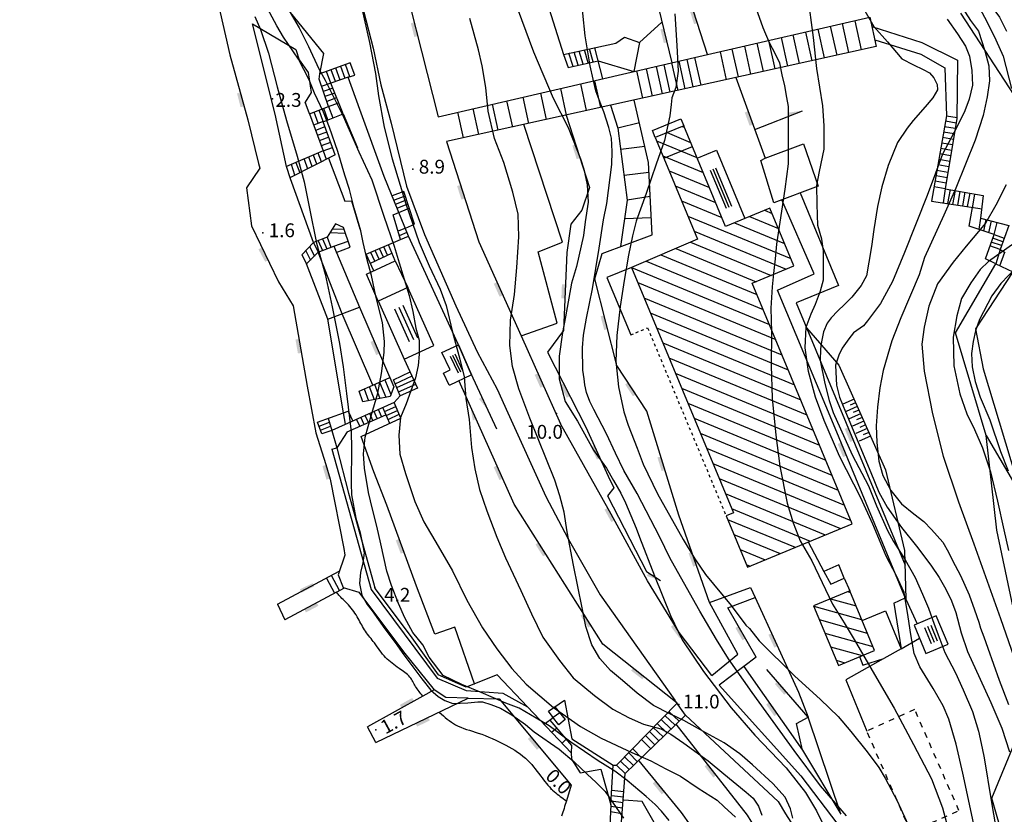
# Model space of a CAD drawing. Extents: x 6446272 to 6448031, y 4772068 to 4774623.
# Drawn here: x 6447390 to 6447529, y 4772613 to 4772725 of the extents above; entities that cross this region are included whole.
import ezdxf

# ---------------------------------------------------------------- set-up
doc = ezdxf.new("R2010")
doc.units = 0
doc.header["$LTSCALE"] = 0.2
doc.header["$MEASUREMENT"] = 0
doc.header["$PDSIZE"] = 1
doc.linetypes.add('HIDDEN2X', pattern=[4, 2, -2])
doc.layers.get('0').update_dxf_attribs({"linetype": 'CONTINUOUS'})
for name, color, linetype in [('KONFIG', 2, 'CONTINUOUS'), ('SLOJNICE', 34, 'CONTINUOUS'), ('SLOJNICE_10', 27, 'CONTINUOUS'), ('SRAF', 64, 'CONTINUOUS'), ('TEREN', 7, 'CONTINUOUS'), ('TOCKE', 7, 'CONTINUOUS'), ('VISINE', 4, 'CONTINUOUS'), ('ZGRADE', 1, 'CONTINUOUS')]:
    doc.layers.add(name, color=color, linetype=linetype)
doc.styles.add('CROSIMP', font='crosimp.shx')

# ---------------------------------------------------------------- blocks, each defined once
blk = doc.blocks.new('YZGR')
at = {"color": 0, "linetype": 'BYBLOCK'}
for p, q in [((0.356907, 0.219807), (0.356907, 0.780193)), ((0.5, 0.219807), (0.5, 0.780193)), ((0.638382, 0.219807), (0.638382, 0.780193))]:
    blk.add_line(p, q, dxfattribs=at)
blk = doc.blocks.new('ZIDC')
at = {"color": 0, "linetype": 'BYBLOCK'}
blk.add_trace([(0, -1), (0.5, -1), (0, 1), (0.5, 1)], dxfattribs=at)
blk = doc.blocks.new('EZC')
at = {"color": 0, "linetype": 'BYBLOCK'}
blk.add_solid([(0, 0), (-0.5, 2), (0, 2)], dxfattribs=at)
blk = doc.blocks.new('SZC')
at = {"color": 0, "linetype": 'BYBLOCK'}
blk.add_solid([(0, 0), (0, 2), (0.5, 2)], dxfattribs=at)
blk = doc.blocks.new('YPAD')
at = {"color": 0, "linetype": 'BYBLOCK'}
for p, q in [((0, 0.833333), (1, 0.833333)), ((0, 0.666666), (0.5, 0.666666)), ((0, 0.499999), (1, 0.499999)), ((0, 0.333333), (0.5, 0.333333)), ((0, 0.166667), (1, 0.166667)), ((0, 0), (0.5, 0)), ((0, -0.166667), (1, -0.166667)), ((0, -0.34), (0.5, -0.34)), ((0, -0.506667), (1, -0.506667)), ((0, -0.68), (0.5, -0.68)), ((0, -0.846667), (1, -0.846667))]:
    blk.add_line(p, q, dxfattribs=at)
blk = doc.blocks.new('$DT')
at = {"color": 0}
blk.add_point((0, 0), dxfattribs=at)
at = {"layer": 'VISINE', "linetype": 'CONTINUOUS', "style": 'CROSIMP'}
for tag, p in [('KOTA', (1, -1.5)), ('KOTA1', (1, -3)), ('KOTA2', (1, -4.5))]:
    blk.add_attdef(tag, p, '', height=1.5, dxfattribs=at)

msp = doc.modelspace()

# ---------------------------------------------------------------- hatches: boundary and pattern name
at = {"layer": 'SRAF'}
h = msp.add_hatch(dxfattribs=at)
h.set_pattern_fill('ANSI31', color=256, scale=13, style=0)
h.set_pattern_definition([(337.562982846, (0, 0), (0.62020988146, 1.50198691836), [])])
h.paths.add_polyline_path([(6447476.15, 4772689.86), (6447490.53, 4772655.26), (6447489.51, 4772654.84), (6447492.51, 4772647.61), (6447507.27, 4772653.74), (6447493.2, 4772687.62), (6447499.07, 4772690.06), (6447495.68, 4772698.22), (6447489.43, 4772695.62), (6447483.54, 4772709.81), (6447479.52, 4772708.15), (6447480.73, 4772705.23), (6447485.47, 4772693.83)])
h = msp.add_hatch(dxfattribs=at)
h.set_pattern_fill('ANSI31', color=256, scale=13, style=0)
h.set_pattern_definition([(344.3209333, (0, 0), (0.43915414346, 1.56453463953), [])])
h.paths.add_polyline_path([(6447505.33, 4772633.76), (6447510.43, 4772635.88), (6447506.93, 4772644.29), (6447501.84, 4772642.17)])

# ---------------------------------------------------------------- linework, layer by layer
at = {"layer": 'SLOJNICE'}
for points in [[(6447506.48, 4772612.58), (6447502.8, 4772616.81), (6447499.12, 4772621.78), (6447493.16, 4772629.97), (6447489.86, 4772634.7), (6447488.17, 4772637.4), (6447485.78, 4772641.39), (6447483.51, 4772645.5), (6447481.59, 4772648.91), (6447480.18, 4772651.85), (6447476.96, 4772657.99), (6447475.08, 4772661.24), (6447473.9, 4772663.7), (6447472.65, 4772666.41), (6447470.84, 4772669.85), (6447470.3, 4772670.95), (6447469.83, 4772672.24), (6447469.59, 4772673.3), (6447469.51, 4772674.16), (6447469.31, 4772675.37), (6447469.24, 4772678.5), (6447469.39, 4772680.3), (6447469.82, 4772682.69), (6447470.68, 4772686.84), (6447471.63, 4772692.56), (6447472.21, 4772696.55), (6447472.68, 4772698.86), (6447473.39, 4772704.34), (6447473.43, 4772706.18), (6447473.35, 4772708.06), (6447472.96, 4772709.58), (6447472.25, 4772711.78), (6447471.74, 4772713.07), (6447471.15, 4772714.75), (6447470.76, 4772716.4), (6447470.33, 4772718.24), (6447469.63, 4772722.5), (6447469, 4772728.92)], [(6447524.15, 4772728.44), (6447526.22, 4772724.58), (6447527.54, 4772721.94), (6447528.57, 4772719.6), (6447529.74, 4772715.05)], [(6447459.6, 4772727.75), (6447462.36, 4772720.25), (6447465.12, 4772713.72), (6447467.23, 4772709.58), (6447468.97, 4772705.15), (6447469.45, 4772703.71), (6447469.93, 4772701.49), (6447470.05, 4772699.03), (6447469.63, 4772696.27), (6447469.39, 4772694.35), (6447468.43, 4772689.97), (6447467.71, 4772687.63), (6447466.87, 4772682.91), (6447466.45, 4772680.69), (6447465.97, 4772677.33), (6447465.97, 4772674.15), (6447466.81, 4772670.97), (6447468.55, 4772668.21), (6447470.83, 4772664.08), (6447472.63, 4772661.56), (6447473.65, 4772659.82), (6447474.67, 4772658.02), (6447475.33, 4772656.7), (6447476.83, 4772653.1), (6447477.31, 4772651.84), (6447479.43, 4772646.39), (6447481.65, 4772640.81), (6447483.33, 4772637.39), (6447486.33, 4772632.89), (6447490.24, 4772627.8), (6447493.54, 4772623.96), (6447497.98, 4772619.34), (6447500.69, 4772615.86), (6447502.26, 4772613.28), (6447504.06, 4772609.68)], [(6447493.44, 4772727.1), (6447494.67, 4772723.65), (6447495.59, 4772721.57), (6447496.43, 4772719.94), (6447497.02, 4772718.7), (6447497.35, 4772717.01), (6447497.74, 4772715.45), (6447498, 4772713.82), (6447498.26, 4772712.52), (6447498.26, 4772704.45), (6447497.8, 4772700.87), (6447496.63, 4772693.15), (6447496.44, 4772691.07), (6447496.18, 4772688.98), (6447495.98, 4772687.1), (6447495.79, 4772684.1), (6447495.92, 4772680.72), (6447495.85, 4772676.03), (6447495.98, 4772671.41), (6447496.5, 4772666.2), (6447497.09, 4772661.85), (6447498.13, 4772656.64), (6447498.98, 4772653.84), (6447499.96, 4772651.3), (6447501.59, 4772648.5), (6447504.52, 4772642.39), (6447506.15, 4772639.78), (6447507.58, 4772637.44), (6447510.45, 4772632.49), (6447513.18, 4772627.74), (6447515.93, 4772622.61), (6447518.47, 4772617.79), (6447520.03, 4772613.69), (6447520.75, 4772610.89)], [(6447521.93, 4772727.83), (6447523.96, 4772724.65), (6447525.08, 4772723.14), (6447525.97, 4772720.39), (6447526.53, 4772718.26), (6447526.65, 4772716.14), (6447526.31, 4772713.9), (6447525.75, 4772711.26), (6447524.63, 4772707.79), (6447521.88, 4772701.01), (6447520.2, 4772697.2), (6447517.5, 4772691.27), (6447516.72, 4772688.81), (6447514.14, 4772682.76), (6447512.85, 4772679.51), (6447511.67, 4772675.31), (6447511.17, 4772672.9), (6447510.83, 4772670.16), (6447510.66, 4772667.52), (6447510.77, 4772665.17), (6447511.06, 4772662.55), (6447511.62, 4772660.53), (6447512.74, 4772658.4), (6447514.25, 4772656.55), (6447515.99, 4772655.15), (6447517.39, 4772654.03), (6447518.46, 4772652.91), (6447520.08, 4772651.12), (6447520.87, 4772649.72), (6447521.43, 4772648.54), (6447522.55, 4772646.42), (6447523.78, 4772643.73), (6447524.51, 4772641.6), (6447525.13, 4772639.86), (6447525.35, 4772639.02), (6447525.86, 4772637.79), (6447526.42, 4772636.22), (6447527.99, 4772631.7), (6447529.34, 4772628.28)], [(6447481.49, 4772611.89), (6447480.38, 4772613.24), (6447479.51, 4772614.15), (6447478.23, 4772615.29), (6447475.54, 4772617.54), (6447473.84, 4772618.85), (6447471.48, 4772620.31), (6447467.63, 4772622.94), (6447464.54, 4772625.27), (6447462.74, 4772626.31), (6447460.31, 4772627.76), (6447458.43, 4772628.47), (6447454.99, 4772629.96), (6447452.25, 4772631.07), (6447449.62, 4772632.35), (6447447.64, 4772634.91), (6447446.74, 4772636.68), (6447445.35, 4772638.41), (6447444.21, 4772640.49), (6447443.31, 4772642.47), (6447442.33, 4772645.03), (6447441.67, 4772647.07), (6447440.81, 4772650.92), (6447440.25, 4772653.41), (6447439.63, 4772655.77), (6447439.07, 4772658.13), (6447438.52, 4772661.56), (6447438.38, 4772663.56), (6447438.62, 4772665.92), (6447439.45, 4772668.94), (6447440.42, 4772672.12), (6447440.94, 4772674.9), (6447441.32, 4772677.88), (6447441.36, 4772679.4), (6447441.05, 4772682.1), (6447440.14, 4772685.81), (6447439.52, 4772688.72), (6447438.89, 4772690.91), (6447438.34, 4772693.37), (6447437.99, 4772695), (6447437.06, 4772698.18), (6447436.4, 4772700.85), (6447435.74, 4772702.83), (6447434.76, 4772706.18), (6447433.58, 4772709.55), (6447432.75, 4772711.73), (6447431.47, 4772714.4), (6447430.7, 4772716.3), (6447429.21, 4772719.18), (6447427.1, 4772722.3), (6447426.16, 4772723.89), (6447424.84, 4772726.32)], [(6447427.7, 4772726.32), (6447429.31, 4772723.62), (6447430.62, 4772720.98), (6447432.09, 4772717.84), (6447432.96, 4772716.23), (6447435.53, 4772711.18), (6447437.72, 4772706.14), (6447439.55, 4772702.19), (6447441.23, 4772697.07), (6447442.7, 4772692.84), (6447443.43, 4772690.5), (6447444.83, 4772685.89), (6447445.34, 4772683.63), (6447445.78, 4772681.29), (6447446.22, 4772679.61), (6447446.22, 4772677.63), (6447446.07, 4772676.02), (6447445.7, 4772674.27), (6447444.39, 4772670.61), (6447443.58, 4772668.71), (6447443.36, 4772666.22), (6447443.51, 4772663.52), (6447444.31, 4772660.81), (6447445.63, 4772656.87), (6447446.88, 4772654.02), (6447448.93, 4772650.59), (6447450.91, 4772647.08), (6447452.95, 4772642.98), (6447455.15, 4772639.04), (6447457.2, 4772636.11), (6447459.32, 4772633.33), (6447461.3, 4772631.14), (6447465.18, 4772627.85), (6447468.98, 4772625.14), (6447471.91, 4772623.53), (6447476.23, 4772621.49), (6447478.89, 4772620.34), (6447481.01, 4772619.17), (6447483.06, 4772618.15), (6447485.55, 4772616.46), (6447488.26, 4772614.78), (6447489.21, 4772613.83), (6447490.82, 4772612.37)], [(6447438.16, 4772726.34), (6447439.24, 4772721.54), (6447440.08, 4772717.16), (6447440.5, 4772714.04), (6447441.28, 4772709.61), (6447442.42, 4772705.17), (6447444.35, 4772698.83), (6447446.21, 4772693.37), (6447447.65, 4772690.07), (6447449.21, 4772686.78), (6447450.05, 4772684.5), (6447450.95, 4772680.72), (6447451.97, 4772676.94), (6447452.57, 4772674.42), (6447452.81, 4772671.36), (6447453.3, 4772668.43), (6447453.6, 4772664.47), (6447454.08, 4772661.48), (6447454.74, 4772658.54), (6447455.76, 4772655.54), (6447457.2, 4772651.82), (6447458.4, 4772648.94), (6447460.56, 4772644.32), (6447462.06, 4772641.02), (6447463.68, 4772637.73), (6447466.03, 4772634.44), (6447467.96, 4772632.04), (6447470.96, 4772629.52), (6447473.54, 4772627.6), (6447475.82, 4772626.4), (6447477.86, 4772625.5), (6447480.32, 4772624.84), (6447481.7, 4772624.06), (6447483.56, 4772622.8), (6447486.98, 4772620.34), (6447489.2, 4772618.48), (6447492.32, 4772615.9), (6447493.34, 4772615.06), (6447494.06, 4772613.92), (6447494.54, 4772612.66)], [(6447482.28, 4772725.61), (6447482.58, 4772721.14), (6447482.75, 4772717.52), (6447482.4, 4772715.21), (6447481.85, 4772713.77), (6447481.76, 4772712.83), (6447481.55, 4772711.21), (6447480.82, 4772707.76), (6447479.63, 4772704.4), (6447478.22, 4772700.26), (6447476.81, 4772696.38), (6447476.3, 4772694.3), (6447475.75, 4772691.57), (6447475.15, 4772687.99), (6447474.55, 4772684.33), (6447474.08, 4772680.24), (6447473.95, 4772676.66), (6447474.34, 4772673.04), (6447475.1, 4772669.5), (6447475.7, 4772667.63), (6447476.98, 4772664.39), (6447477.79, 4772662.13), (6447479.84, 4772657.95), (6447483.47, 4772651.52), (6447485.09, 4772648.79), (6447486.62, 4772646.58), (6447490.21, 4772642.23), (6447492.3, 4772639.46), (6447492.81, 4772638.99), (6447494.19, 4772637.25), (6447499.13, 4772632.3), (6447502.8, 4772628.98), (6447505.32, 4772626.55), (6447507.11, 4772624.46), (6447509.41, 4772621.6), (6447511.03, 4772619.39), (6447511.93, 4772617.9), (6447513.64, 4772614.7), (6447516.17, 4772609.12)], [(6447508.7, 4772726.68), (6447510.34, 4772723.8), (6447512.28, 4772721.63), (6447514.28, 4772719.23), (6447515.92, 4772718.41), (6447517.27, 4772717.76), (6447518.16, 4772717.29), (6447518.8, 4772716.59), (6447519.27, 4772715.65), (6447519.33, 4772714.89), (6447518.63, 4772713.77), (6447517.57, 4772712.48), (6447515.87, 4772710.54), (6447515.04, 4772709.49), (6447513.69, 4772707.45), (6447512.34, 4772704.22), (6447511.46, 4772701.23), (6447510.87, 4772698.42), (6447510.35, 4772695.19), (6447509.99, 4772692.78), (6447509.64, 4772690.61), (6447509.29, 4772688.67), (6447508.53, 4772687.32), (6447507.23, 4772685.68), (6447506.18, 4772684.63), (6447505.24, 4772683.74), (6447504.3, 4772682.75), (6447503.77, 4772681.98), (6447503.23, 4772680.77), (6447502.94, 4772679.36), (6447502.82, 4772678.36), (6447502.76, 4772676.72), (6447503.41, 4772673.49), (6447504.06, 4772671.09), (6447504.59, 4772669.39), (6447507.29, 4772663.46), (6447509.58, 4772659.06), (6447510.69, 4772656.24), (6447512.28, 4772652.79), (6447513.1, 4772651.21), (6447514.75, 4772648.63), (6447516.16, 4772646.16), (6447517.21, 4772643.82), (6447518.04, 4772641.82), (6447518.86, 4772639.59), (6447519.62, 4772637.48), (6447520.33, 4772635.6), (6447521.85, 4772632.73), (6447522.91, 4772630.32), (6447524.26, 4772627.27), (6447525.08, 4772624.51), (6447525.61, 4772622.1), (6447525.91, 4772620.75), (6447526.86, 4772614.71), (6447528.15, 4772607.32)], [(6447423.05, 4772725.22), (6447423.84, 4772723.37), (6447424.98, 4772720.03), (6447426.21, 4772715.28), (6447427.55, 4772710.56), (6447429.04, 4772705.55), (6447430.02, 4772701.9), (6447430.79, 4772698.15), (6447431.77, 4772693.26), (6447433, 4772688.89), (6447433.98, 4772684.31), (6447435.01, 4772679.12), (6447435.53, 4772675.83), (6447435.99, 4772672.08), (6447436.66, 4772666.68), (6447436.71, 4772664.37), (6447436.66, 4772659.38), (6447436.71, 4772657.79), (6447437.28, 4772654.52), (6447437.9, 4772652.46), (6447438.31, 4772650.61), (6447438.47, 4772649.63), (6447438.31, 4772648.24), (6447437.95, 4772646.86), (6447437.8, 4772645.31), (6447438.16, 4772643.67), (6447438.88, 4772642.33), (6447439.6, 4772641.46), (6447441.4, 4772638.94), (6447442.84, 4772636.98), (6447444.07, 4772635.24), (6447446.6, 4772631.89), (6447447.88, 4772630.3), (6447448.91, 4772629.37), (6447449.84, 4772628.81), (6447450.97, 4772628.4), (6447453.08, 4772628.5), (6447454.52, 4772628.65), (6447455.14, 4772628.65), (6447456.34, 4772628.26), (6447457.68, 4772627.74), (6447459.32, 4772626.82), (6447461.23, 4772625.43), (6447462.46, 4772624.4), (6447465.96, 4772621.98), (6447468.07, 4772620.18), (6447469.93, 4772618.43), (6447471.21, 4772617.25), (6447472.45, 4772616.02), (6447475.04, 4772612.23)], [(6447520.68, 4772724.85), (6447522.13, 4772722.79), (6447523.26, 4772721.02), (6447523.82, 4772719.62), (6447524.15, 4772717.61), (6447524.24, 4772715.55), (6447523.77, 4772713.54), (6447523.16, 4772711.9), (6447522.09, 4772709.71), (6447520.02, 4772705.79), (6447519.04, 4772703.13), (6447517.87, 4772700), (6447514.65, 4772691.96), (6447512.96, 4772687.85), (6447511.28, 4772684.76), (6447509.45, 4772682.33), (6447508.89, 4772681.63), (6447507.47, 4772680.65), (6447506.82, 4772679.77), (6447505.88, 4772678.46), (6447505.42, 4772677.48), (6447504.95, 4772676.07), (6447505.04, 4772674.16), (6447505.09, 4772673.27), (6447505.51, 4772671.59), (6447506.35, 4772669.49), (6447509.91, 4772660.93), (6447511.03, 4772658.18), (6447512.2, 4772656.07), (6447514.23, 4772653.18), (6447516.33, 4772650.56), (6447518.39, 4772647.9), (6447519.56, 4772646.17), (6447520.49, 4772644.53), (6447521.29, 4772642.85), (6447521.9, 4772641.21), (6447522.65, 4772638.36), (6447523.53, 4772635.75), (6447525.31, 4772631.82), (6447526.81, 4772628.55), (6447528.36, 4772624.91), (6447529.44, 4772621.59)], [(6447529.01, 4772701.5), (6447527.54, 4772698.64), (6447526.07, 4772696.07), (6447523.36, 4772692.85), (6447521.52, 4772690.59), (6447519.32, 4772687.52), (6447518.07, 4772684.37), (6447517.41, 4772681.43), (6447517.12, 4772679.02), (6447517.41, 4772675.21), (6447518.59, 4772669.2), (6447520.13, 4772663.26), (6447522.25, 4772656.81), (6447524.45, 4772650.88), (6447528.2, 4772640.4), (6447531.94, 4772629.56)], [(6447530.38, 4772689.82), (6447528.26, 4772687.59), (6447526.95, 4772685.84), (6447525.25, 4772682.52), (6447524.65, 4772680.93), (6447524.33, 4772679.41), (6447524.11, 4772677.72), (6447524.22, 4772675.86), (6447524.6, 4772673.79), (6447525.31, 4772671.56), (6447526.67, 4772668.39), (6447528.2, 4772663.93), (6447529.29, 4772661.2)]]:
    msp.add_lwpolyline(points, dxfattribs=at)
at = {"layer": 'SLOJNICE_10'}
for points in [[(6447491.4, 4772803.99), (6447492.7, 4772800.86), (6447493.21, 4772798.88), (6447493.87, 4772796.75), (6447495.57, 4772792.19), (6447497.4, 4772786.76), (6447498.21, 4772784.34), (6447500.2, 4772778.24), (6447502.33, 4772772.22), (6447504.38, 4772767.45), (6447505.56, 4772765.02), (6447508.22, 4772760.62), (6447511.45, 4772755.41), (6447516.01, 4772748.28), (6447519.97, 4772741.82), (6447522.25, 4772737.71), (6447523.94, 4772733.52), (6447524.9, 4772730.81), (6447525.93, 4772728.38), (6447526.67, 4772726.95), (6447528.07, 4772725.11), (6447529.03, 4772723.13)], [(6447524.51, 4772610.92), (6447522.86, 4772618.6), (6447521.92, 4772622.68), (6447520.9, 4772626.2), (6447520.11, 4772628.09), (6447518.7, 4772630.52), (6447516.82, 4772633.57), (6447516.03, 4772635.45), (6447515.56, 4772638.12), (6447515.17, 4772640.63), (6447514.6, 4772644.05), (6447513.5, 4772646.48), (6447512.09, 4772649.15), (6447510.21, 4772653.69), (6447508.48, 4772657.38), (6447505.5, 4772663.26), (6447503.31, 4772668.27), (6447502.13, 4772671.56), (6447501.11, 4772675.17), (6447500.64, 4772678.54), (6447500.8, 4772681.44), (6447501.5, 4772683.32), (6447502.13, 4772684.66), (6447502.83, 4772686.53), (6447503.23, 4772688.1), (6447503.23, 4772689.9), (6447503.23, 4772692.17), (6447502.99, 4772693.82), (6447502.44, 4772695.78), (6447502.36, 4772698.76), (6447502.29, 4772701.42), (6447502.68, 4772703.38), (6447503.31, 4772706.52), (6447503.31, 4772709.81), (6447503.15, 4772712.63), (6447502.29, 4772717.88), (6447501.81, 4772722.27), (6447501.03, 4772728.31)], [(6447498.9, 4772612.23), (6447498.59, 4772613.54), (6447497.84, 4772615.21), (6447496.1, 4772617.13), (6447493.25, 4772619.74), (6447491.45, 4772621.29), (6447489.21, 4772622.84), (6447486.67, 4772624.26), (6447483.57, 4772626), (6447481.58, 4772626.93), (6447479.29, 4772628.11), (6447476.99, 4772629.84), (6447474.88, 4772631.64), (6447473.2, 4772633.07), (6447471.72, 4772634.74), (6447470.58, 4772636.66), (6447469.71, 4772639.26), (6447469.21, 4772641.86), (6447467.97, 4772647.88), (6447467.1, 4772652.59), (6447466.67, 4772655.38), (6447466.05, 4772657.68), (6447465.37, 4772659.85), (6447461.83, 4772668.59), (6447460.27, 4772672.73), (6447459.4, 4772675.89), (6447459.03, 4772678.87), (6447459.09, 4772682.4), (6447459.65, 4772686.06), (6447460.02, 4772689.84), (6447460.27, 4772694.18), (6447460.21, 4772697.35), (6447459.46, 4772700.45), (6447458.15, 4772704.66), (6447456.85, 4772708.01), (6447455.98, 4772711.85), (6447455.61, 4772715.2), (6447455.11, 4772718.24), (6447454.62, 4772720.53), (6447453.38, 4772724.93)], [(6447530.19, 4772693.32), (6447526.52, 4772690.68), (6447525.34, 4772689.57), (6447524.02, 4772687.66), (6447522.7, 4772685.46), (6447522.04, 4772683.04), (6447521.52, 4772680.03), (6447521.6, 4772675.99), (6447522.48, 4772672.02), (6447523.43, 4772669.23), (6447524.54, 4772666.99), (6447525.67, 4772664.41), (6447526.76, 4772661.06), (6447527.76, 4772656.92), (6447528.68, 4772652.87), (6447529.33, 4772649.96)]]:
    msp.add_lwpolyline(points, dxfattribs=at)
at = {"layer": 'SRAF'}
for p, q in [((6447468.65, 4772718.34), (6447468.07, 4772720.19)), ((6447469.36, 4772718.5), (6447468.8, 4772720.34)), ((6447470.06, 4772718.66), (6447469.54, 4772720.5)), ((6447470.77, 4772718.82), (6447470.27, 4772720.66)), ((6447467.94, 4772718.18), (6447467.33, 4772720.03))]:
    msp.add_line(p, q, dxfattribs=at)
at = {"layer": 'TEREN'}
for p, q in [((6447434.44, 4772716.04), (6447433.83, 4772717.69)), ((6447435.11, 4772716.26), (6447434.5, 4772717.94)), ((6447435.79, 4772716.48), (6447435.17, 4772718.18)), ((6447436.46, 4772716.7), (6447435.83, 4772718.43)), ((6447434.04, 4772715.12), (6447432.69, 4772714.63)), ((6447434.32, 4772714.43), (6447432.95, 4772713.93)), ((6447434.6, 4772713.74), (6447433.2, 4772713.23)), ((6447432.01, 4772710.16), (6447431.43, 4772711.74)), ((6447432.69, 4772710.41), (6447432.11, 4772712)), ((6447433.37, 4772710.66), (6447432.78, 4772712.27)), ((6447521.93, 4772710.2), (6447520.43, 4772710.45)), ((6447432.94, 4772709.66), (6447431.6, 4772709.17)), ((6447521.8, 4772709.43), (6447520.29, 4772709.68)), ((6447433.21, 4772708.93), (6447431.87, 4772708.44)), ((6447433.48, 4772708.2), (6447432.14, 4772707.71)), ((6447432.68, 4772708.32), (6447432.68, 4772708.32)), ((6447521.55, 4772707.89), (6447520.03, 4772708.14)), ((6447521.67, 4772708.66), (6447520.16, 4772708.91)), ((6447433.75, 4772707.47), (6447432.41, 4772706.98)), ((6447521.29, 4772706.34), (6447519.76, 4772706.61)), ((6447521.42, 4772707.11), (6447519.9, 4772707.38)), ((6447431.15, 4772704.09), (6447430.67, 4772705.4)), ((6447431.8, 4772704.42), (6447431.34, 4772705.69)), ((6447432.45, 4772704.75), (6447432.01, 4772705.97)), ((6447521.03, 4772704.8), (6447519.5, 4772705.07)), ((6447521.16, 4772705.57), (6447519.63, 4772705.84)), ((6447428.71, 4772702.84), (6447428.21, 4772704.36)), ((6447520.78, 4772703.25), (6447519.23, 4772703.53)), ((6447520.91, 4772704.03), (6447519.36, 4772704.3)), ((6447520.65, 4772702.48), (6447519.1, 4772702.76)), ((6447520.52, 4772701.71), (6447518.96, 4772701.99)), ((6447520.78, 4772698.85), (6447521.14, 4772700.82)), ((6447521.48, 4772698.74), (6447521.83, 4772700.69)), ((6447442.67, 4772699.35), (6447444.27, 4772699.96)), ((6447442.91, 4772698.77), (6447444.46, 4772699.38)), ((6447522.17, 4772698.64), (6447522.52, 4772700.56)), ((6447522.86, 4772698.53), (6447523.21, 4772700.44)), ((6447523.56, 4772698.42), (6447523.9, 4772700.31)), ((6447443.15, 4772698.18), (6447444.65, 4772698.8)), ((6447525.85, 4772694.98), (6447526.15, 4772696.6)), ((6447526.56, 4772694.74), (6447526.93, 4772696.4)), ((6447432.61, 4772693.87), (6447433.2, 4772692.46)), ((6447528.54, 4772693.46), (6447527.09, 4772693.97)), ((6447430.79, 4772692.78), (6447431.46, 4772691.45)), ((6447431.97, 4772693.61), (6447432.6, 4772692.23)), ((6447441.19, 4772691.31), (6447440.65, 4772692.5)), ((6447441.79, 4772691.59), (6447441.27, 4772692.77)), ((6447528.35, 4772692.92), (6447526.9, 4772693.42)), ((6447430.25, 4772692.2), (6447430.9, 4772690.89)), ((6447439.99, 4772690.73), (6447439.4, 4772691.97)), ((6447440.59, 4772691.02), (6447440.03, 4772692.23)), ((6447528.12, 4772690.09), (6447528.82, 4772691.99)), ((6447442.84, 4772673.47), (6447445.23, 4772674.57)), ((6447439.2, 4772673.05), (6447439.88, 4772671.23)), ((6447439.92, 4772673.38), (6447440.69, 4772671.39)), ((6447440.64, 4772673.7), (6447441.51, 4772671.55)), ((6447441.37, 4772674.03), (6447442.24, 4772671.93)), ((6447443.09, 4772672.91), (6447445.49, 4772673.99)), ((6447443.33, 4772672.34), (6447445.75, 4772673.42)), ((6447438.47, 4772672.73), (6447439.07, 4772671.06)), ((6447441.35, 4772669.54), (6447442.94, 4772670.25)), ((6447438.47, 4772667.74), (6447438.03, 4772668.73)), ((6447439.08, 4772668.01), (6447438.64, 4772669)), ((6447439.7, 4772668.28), (6447439.26, 4772669.28)), ((6447440.31, 4772668.55), (6447439.87, 4772669.55)), ((6447440.93, 4772668.83), (6447440.49, 4772669.82)), ((6447441.6, 4772668.99), (6447443.17, 4772669.7)), ((6447441.84, 4772668.43), (6447443.4, 4772669.15)), ((6447432.11, 4772667.5), (6447433.57, 4772668.03)), ((6447432.32, 4772666.94), (6447433.73, 4772667.46)), ((6447435, 4772644.32), (6447433.85, 4772646.43)), ((6447481.75, 4772624.79), (6447480.33, 4772626.13)), ((6447482.33, 4772625.34), (6447480.88, 4772626.7)), ((6447480.03, 4772623.13), (6447478.69, 4772624.44)), ((6447480.61, 4772623.68), (6447479.24, 4772625.01)), ((6447481.18, 4772624.23), (6447479.79, 4772625.57)), ((6447479.46, 4772622.57), (6447478.14, 4772623.88)), ((6447475.86, 4772619.1), (6447474.64, 4772620.29)), ((6447476.43, 4772619.65), (6447475.2, 4772620.87)), ((6447477, 4772620.2), (6447475.77, 4772621.45)), ((6447473.3, 4772614.69), (6447474.98, 4772614.47)), ((6447473.34, 4772615.45), (6447475.03, 4772615.24)), ((6447473.22, 4772613.17), (6447474.86, 4772612.92)), ((6447473.26, 4772613.93), (6447474.92, 4772613.69))]:
    msp.add_line(p, q, dxfattribs=at)
for points in [[(6447389.91, 4772971.47), (6447394.9, 4772950.39), (6447395.96, 4772945.52), (6447399.99, 4772932.05), (6447402.97, 4772918.23), (6447403.66, 4772918.49), (6447405.69, 4772913.71), (6447411.38, 4772892.81), (6447417.25, 4772872.19), (6447419.35, 4772862.22), (6447420.41, 4772857.18), (6447423.3, 4772841.17), (6447425.58, 4772823.96), (6447428.03, 4772809.61), (6447430.32, 4772796.71), (6447432.86, 4772783.07), (6447434.17, 4772776.19), (6447438.29, 4772759.74), (6447442.67, 4772735.73), (6447448.9, 4772711.09), (6447486.9, 4772719.84), (6447509.77, 4772725.11), (6447510.68, 4772721), (6447450.07, 4772707.58)], [(6447428.58, 4772773.59), (6447431.92, 4772758.02), (6447435.73, 4772739.69), (6447437.69, 4772729.53), (6447438.37, 4772726.02), (6447439.74, 4772720.74), (6447440.82, 4772715.57), (6447442.3, 4772710.2), (6447444.45, 4772701.31), (6447446.99, 4772694.47), (6447451.39, 4772684.42), (6447454.42, 4772677.97), (6447457.25, 4772672.7), (6447458.72, 4772669.38), (6447464.11, 4772657.58), (6447467.24, 4772651.62), (6447471.74, 4772643.71), (6447482.3, 4772628.87)], [(6447432.25, 4772717.11), (6447432.79, 4772720.02), (6447428.08, 4772725.76), (6447427.04, 4772726.92), (6447424.4, 4772729.09), (6447422.17, 4772733.84), (6447423.36, 4772746.52), (6447423.67, 4772749), (6447422.84, 4772754.22), (6447423.1, 4772756.9), (6447424.12, 4772759.59)], [(6447486.9, 4772719.84), (6447483.42, 4772730.64), (6447480.18, 4772741.75), (6447474.66, 4772755.04), (6447472.12, 4772757.41)], [(6447415.95, 4772735.5), (6447419.55, 4772719.82), (6447422.08, 4772710.66), (6447423.6, 4772704.52), (6447423.76, 4772703.85), (6447421.89, 4772701.07), (6447422.57, 4772695.71), (6447426.42, 4772687.81), (6447428.45, 4772684.45), (6447430.46, 4772673.13), (6447431.66, 4772666.55), (6447433.05, 4772662.1), (6447433.67, 4772660.01), (6447435.61, 4772650.25), (6447435.74, 4772649.32), (6447434.8, 4772646.54), (6447435.54, 4772644.74), (6447437.71, 4772644.09), (6447444.02, 4772635.67), (6447448.35, 4772630.31), (6447446.74, 4772629.44)], [(6447481.92, 4772718.7), (6447480.03, 4772726.43), (6447481.59, 4772729.89), (6447483.42, 4772730.64)], [(6447463.94, 4772728.2), (6447466.6, 4772719.87)], [(6447522.56, 4772725.66), (6447534.14, 4772707.87), (6447539.06, 4772702.63), (6447540.86, 4772702.63)], [(6447466.6, 4772719.87), (6447473.94, 4772721.45), (6447475.17, 4772722.31), (6447477.3, 4772721.55), (6447480.46, 4772724.4)], [(6447505.87, 4772724.21), (6447506.78, 4772720.13)], [(6447507.65, 4772724.62), (6447508.56, 4772720.53)], [(6447427.55, 4772704.08), (6447425.95, 4772711.47), (6447422.74, 4772724.16), (6447428.84, 4772720.55), (6447429.31, 4772719.1), (6447430.6, 4772717.34), (6447431.02, 4772714.5), (6447430.14, 4772713.16), (6447430.2, 4772712.97)], [(6447500.68, 4772723.02), (6447501.58, 4772718.98)], [(6447502.43, 4772723.42), (6447503.33, 4772719.37)], [(6447504.2, 4772723.83), (6447505.1, 4772719.76)], [(6447510.06, 4772723.82), (6447517.12, 4772721.54), (6447522.14, 4772719.08), (6447522.04, 4772710.84), (6447520.4, 4772700.95), (6447525.75, 4772699.97), (6447525.37, 4772696.8), (6447529.36, 4772695.76), (6447528.15, 4772692.38), (6447528.86, 4772691.96)], [(6447477.3, 4772721.55), (6447476.51, 4772717.45)], [(6447493.85, 4772721.44), (6447494.73, 4772717.47)], [(6447495.5, 4772721.82), (6447496.38, 4772717.83)], [(6447497.27, 4772722.23), (6447498.15, 4772718.22)], [(6447498.92, 4772722.61), (6447499.81, 4772718.59)], [(6447510.48, 4772721.92), (6447516.95, 4772719.9), (6447520.34, 4772717.99), (6447520.56, 4772711.22), (6447518.48, 4772699.2), (6447525.59, 4772698.11)], [(6447472.13, 4772716.44), (6447471.01, 4772720.82)], [(6447488.66, 4772720.25), (6447489.53, 4772716.31)], [(6447490.33, 4772720.63), (6447491.21, 4772716.69)], [(6447492.08, 4772721.03), (6447492.96, 4772717.07)], [(6447436.23, 4772716.68), (6447437.14, 4772716.93), (6447436.5, 4772718.67), (6447432.25, 4772717.11)], [(6447466.6, 4772719.87), (6447467.23, 4772718.02), (6447471.48, 4772718.98)], [(6447471.48, 4772718.98), (6447476.51, 4772717.45)], [(6447481.82, 4772718.67), (6447482.68, 4772714.8)], [(6447482.84, 4772718.91), (6447483.7, 4772715.03)], [(6447483.97, 4772719.17), (6447484.83, 4772715.28)], [(6447485.07, 4772719.42), (6447485.94, 4772715.52)], [(6447433.76, 4772715.82), (6447433.16, 4772717.45)], [(6447476.88, 4772717.54), (6447477.73, 4772713.7)], [(6447478.23, 4772717.85), (6447479.08, 4772714)], [(6447479.65, 4772718.17), (6447480.51, 4772714.32)], [(6447480.73, 4772718.42), (6447481.59, 4772714.56)], [(6447430.75, 4772711.48), (6447433.46, 4772712.53), (6447432.11, 4772716.4), (6447432.25, 4772717.11)], [(6447451.72, 4772679.05), (6447444.74, 4772694.27), (6447441.32, 4772702.67), (6447437.89, 4772712.09), (6447436.23, 4772716.68), (6447433.76, 4772715.82)], [(6447470.96, 4772716.17), (6447471.79, 4772712.39)], [(6447490.89, 4772716.62), (6447495.01, 4772705.23), (6447500.4, 4772707.25), (6447502.49, 4772701.31), (6447496.22, 4772698.97), (6447494.38, 4772704.91), (6447495.01, 4772705.23)], [(6447433.76, 4772715.82), (6447432.43, 4772715.33)], [(6447434.38, 4772705.74), (6447432.68, 4772710.39), (6447435.52, 4772711.48), (6447433.76, 4772715.82)], [(6447466.16, 4772715.07), (6447466.98, 4772711.32)], [(6447468.96, 4772715.71), (6447469.79, 4772711.95)], [(6447430.75, 4772711.48), (6447430.14, 4772713.16)], [(6447458.56, 4772713.32), (6447459.38, 4772709.64)], [(6447460.84, 4772713.84), (6447461.65, 4772710.14)], [(6447463.33, 4772714.42), (6447464.16, 4772710.7)], [(6447470.98, 4772688.23), (6447472.03, 4772691.81), (6447479.06, 4772694.46), (6447478.56, 4772704.66), (6447476.55, 4772713.44)], [(6447433.46, 4772712.53), (6447434.88, 4772713.05)], [(6447433.46, 4772712.53), (6447434.05, 4772710.91)], [(6447451.63, 4772711.72), (6447452.43, 4772708.1)], [(6447453.81, 4772712.23), (6447454.62, 4772708.59)], [(6447456.52, 4772712.85), (6447457.33, 4772709.19)], [(6447473.19, 4772712.7), (6447474.25, 4772709.47), (6447475.58, 4772699.35), (6447474.62, 4772692.78)], [(6447493.54, 4772709.3), (6447500.29, 4772711.93)], [(6447430.75, 4772711.48), (6447432.68, 4772706.26), (6447427.55, 4772704.08)], [(6447432.69, 4772710.41), (6447431.33, 4772709.91)], [(6447435.52, 4772711.48), (6447437.54, 4772706.72)], [(6447466.97, 4772711.32), (6447470.25, 4772701.11), (6447469.18, 4772697.9), (6447467.6, 4772695.96), (6447467.03, 4772691.96), (6447466.6, 4772680.97), (6447464.31, 4772677.9), (6447469.75, 4772667.32), (6447472.9, 4772660.45)], [(6447520.56, 4772711.22), (6447522.06, 4772710.97)], [(6447460.59, 4772680.2), (6447465.67, 4772681.99), (6447463.02, 4772692.07), (6447466.46, 4772693.43), (6447461, 4772710)], [(6447477.29, 4772710.21), (6447474.25, 4772709.47)], [(6447450.07, 4772707.58), (6447454.65, 4772693.47), (6447460.59, 4772680.2)], [(6447432.68, 4772706.26), (6447434.01, 4772706.75)], [(6447432.68, 4772706.26), (6447433.11, 4772705.09)], [(6447478.05, 4772706.89), (6447474.65, 4772706.45)], [(6447434.38, 4772705.74), (6447428.02, 4772702.49)], [(6447430, 4772705.12), (6447430.5, 4772703.75)], [(6447433.45, 4772705.26), (6447435.74, 4772699.18), (6447436.67, 4772699.24), (6447437.85, 4772695.3)], [(6447431.34, 4772693.35), (6447428.07, 4772702.32), (6447427.55, 4772704.08)], [(6447428.86, 4772704.64), (6447429.4, 4772703.19)], [(6447478.63, 4772703.25), (6447475.13, 4772702.79)], [(6447520.4, 4772700.95), (6447518.83, 4772701.22)], [(6447520.4, 4772700.95), (6447520.09, 4772698.96)], [(6447444.29, 4772695.38), (6447445.59, 4772695.94), (6447444.08, 4772700.54), (6447442.43, 4772699.94)], [(6447478.79, 4772699.86), (6447475.58, 4772699.35)], [(6447514.84, 4772643.08), (6447504.86, 4772667.19), (6447496.74, 4772686.66), (6447501.93, 4772688.94), (6447497.37, 4772699.4)], [(6447499.96, 4772700.37), (6447505.35, 4772687.31), (6447499.4, 4772684.84), (6447514.73, 4772647.9)], [(6447524.23, 4772698.23), (6447524.59, 4772700.18)], [(6447442.56, 4772697.28), (6447444.84, 4772698.21)], [(6447527.52, 4772690.38), (6447526.08, 4772691.07), (6447527.28, 4772694.51), (6447523.78, 4772695.65), (6447524.25, 4772698.32)], [(6447439.83, 4772689.36), (6447438.78, 4772691.7), (6447443.61, 4772693.79), (6447442.56, 4772697.28)], [(6447478.94, 4772696.85), (6447475.2, 4772696.71)], [(6447525.37, 4772696.8), (6447525.15, 4772695.21)], [(6447434.55, 4772691.95), (6447436.51, 4772692.73), (6447435.58, 4772695.47), (6447434.44, 4772695.99), (6447433.25, 4772694.13), (6447431.34, 4772693.35)], [(6447433.99, 4772695.28), (6447435.65, 4772695.26)], [(6447444.29, 4772695.38), (6447443.27, 4772694.94)], [(6447527.28, 4772694.51), (6447527.72, 4772696.19)], [(6447433.25, 4772694.13), (6447433.8, 4772692.69)], [(6447433.66, 4772694.77), (6447435.84, 4772694.7)], [(6447443.45, 4772694.35), (6447444.52, 4772694.82)], [(6447443.61, 4772693.79), (6447444.74, 4772694.27)], [(6447527.28, 4772694.51), (6447528.73, 4772693.99)], [(6447431.34, 4772693.35), (6447429.71, 4772691.63), (6447430.35, 4772690.34)], [(6447430.35, 4772690.34), (6447432.01, 4772692.01), (6447434.18, 4772692.83), (6447437.8, 4772684.24)], [(6447431.34, 4772693.35), (6447432.01, 4772692.01)], [(6447434.18, 4772692.83), (6447436.24, 4772693.53)], [(6447442.86, 4772690.76), (6447441.89, 4772693.04)], [(6447528.15, 4772692.38), (6447526.71, 4772692.88)], [(6447528.15, 4772692.37), (6447527.52, 4772690.38)], [(6447435.36, 4772683.33), (6447432.01, 4772692.01)], [(6447439.35, 4772690.43), (6447442.39, 4772691.88)], [(6447433.35, 4772682.58), (6447430.35, 4772690.34)], [(6447440.44, 4772685.12), (6447438.8, 4772688.88), (6447442.86, 4772690.76), (6447444.62, 4772687.01)], [(6447526.16, 4772666.17), (6447521.83, 4772680.62), (6447527.52, 4772690.38)], [(6447527.52, 4772690.38), (6447529.95, 4772689.24), (6447524.65, 4772681.2), (6447525.73, 4772675.55), (6447531.14, 4772657.65), (6447533.74, 4772648.49), (6447535.63, 4772634.13), (6447536.82, 4772625.29), (6447540.03, 4772609.65), (6447537.36, 4772598.54), (6447530.55, 4772602.59), (6447526.99, 4772615.06), (6447531.9, 4772626.97), (6447530.66, 4772638.25), (6447530.49, 4772639.47), (6447527.68, 4772652.81), (6447526.16, 4772666.17), (6447531.14, 4772657.65)], [(6447487.15, 4772642.65), (6447482.86, 4772654.95), (6447478.35, 4772669.58), (6447474.12, 4772676.03), (6447470.98, 4772688.23)], [(6447433.35, 4772682.58), (6447437.8, 4772684.24), (6447442.67, 4772673.02), (6447442.15, 4772671.68), (6447438.27, 4772670.9), (6447437.75, 4772672.4), (6447439.72, 4772673.28), (6447435.36, 4772683.33)], [(6447435.58, 4772669.37), (6447433.35, 4772682.58)], [(6447500.86, 4772681.35), (6447505.4, 4772676.08), (6447511.97, 4772661.34), (6447514.65, 4772649.94), (6447514.84, 4772643.08), (6447516.45, 4772639.64)], [(6447460.59, 4772680.2), (6447466.17, 4772667.82)], [(6447444.14, 4772676.93), (6447446.01, 4772672.85), (6447443.57, 4772671.78), (6447442.7, 4772670.81)], [(6447439.72, 4772673.28), (6447442.09, 4772674.35)], [(6447443.57, 4772671.78), (6447442.6, 4772674.03), (6447444.97, 4772675.14)], [(6447457.17, 4772667.07), (6447453.55, 4772674.88)], [(6447482.59, 4772628.45), (6447472.13, 4772636.78), (6447459.62, 4772656.5), (6447451.89, 4772673.81)], [(6447443.64, 4772668.6), (6447442.7, 4772670.81), (6447433.9, 4772666.89)], [(6447442.09, 4772667.88), (6447441.1, 4772670.09)], [(6447433.9, 4772666.89), (6447432.53, 4772666.38), (6447431.9, 4772668.06), (6447435.58, 4772669.37)], [(6447435.58, 4772669.37), (6447436.24, 4772669.61), (6447436.86, 4772668.21)], [(6447435.85, 4772667.76), (6447435.58, 4772669.37)], [(6447436.08, 4772666.67), (6447441.54, 4772669.1)], [(6447433.4, 4772668.6), (6447433.9, 4772666.89)], [(6447437.85, 4772667.46), (6447437.41, 4772668.46)], [(6447453.98, 4772631.14), (6447454.02, 4772631.15), (6447451.24, 4772639.18), (6447448.43, 4772638.17), (6447445.84, 4772644.92), (6447441.67, 4772656.34), (6447439.83, 4772661.07), (6447438.06, 4772666.01), (6447443.64, 4772668.6)], [(6447487.51, 4772632.35), (6447482.91, 4772638.42), (6447478.44, 4772645.68), (6447473.28, 4772655.09), (6447466.17, 4772667.82)], [(6447433.9, 4772666.89), (6447434.64, 4772664.43)], [(6447436.08, 4772666.67), (6447434.64, 4772664.43)], [(6447433.93, 4772664.25), (6447434.64, 4772664.43), (6447436.27, 4772658.04), (6447440.05, 4772644.54), (6447445.22, 4772637.66), (6447448.91, 4772632.42)], [(6447433.93, 4772664.25), (6447439.46, 4772644.46), (6447448.77, 4772631.98), (6447452.87, 4772630.24), (6447458.05, 4772629.84), (6447461.49, 4772627.93), (6447457.25, 4772632.42), (6447452.88, 4772630.7), (6447448.91, 4772632.42)], [(6447472.9, 4772660.45), (6447473.69, 4772658.81), (6447472.8, 4772657.65), (6447478.28, 4772646.99), (6447480.28, 4772645.73)], [(6447501.06, 4772651.16), (6447503.29, 4772647), (6447504.28, 4772645.23), (6447506.14, 4772646.06), (6447506.93, 4772644.29)], [(6447506.14, 4772646.06), (6447505.38, 4772647.95), (6447503.29, 4772647)], [(6447426.25, 4772642.39), (6447434.96, 4772647.03)], [(6447433.18, 4772646.08), (6447434.31, 4772643.94)], [(6447434.56, 4772644.07), (6447427.27, 4772640.2)], [(6447434.56, 4772644.07), (6447435.69, 4772644.69)], [(6447487.15, 4772642.65), (6447492.96, 4772644.77), (6447493.6, 4772643.36)], [(6447426.25, 4772642.39), (6447427.27, 4772640.2)], [(6447487.51, 4772632.35), (6447491.16, 4772635.36), (6447487.15, 4772642.65)], [(6447493.76, 4772634.95), (6447489.73, 4772641.9), (6447493.6, 4772643.36)], [(6447493.6, 4772643.36), (6447499.72, 4772630.02), (6447501.08, 4772626.48), (6447495.27, 4772633.2)], [(6447513.16, 4772642.52), (6447514.75, 4772643.3)], [(6447513.16, 4772642.52), (6447514.2, 4772636.11)], [(6447514.2, 4772636.11), (6447516.76, 4772637.63)], [(6447493.76, 4772634.95), (6447488.52, 4772631), (6447500.04, 4772618.19), (6447505.28, 4772611.36), (6447510.81, 4772601.53), (6447517.14, 4772590.61)], [(6447511.67, 4772634.7), (6447506.4, 4772631.73), (6447509.33, 4772624.51)], [(6447492, 4772633.62), (6447500.28, 4772621.83), (6447505.7, 4772612.79), (6447501.08, 4772626.48)], [(6447440.13, 4772622.9), (6447453.14, 4772629.16), (6447450, 4772629.24), (6447448.35, 4772630.31)], [(6447446.74, 4772629.44), (6447438.95, 4772625.09)], [(6447453.14, 4772629.16), (6447457.53, 4772629.08), (6447467.64, 4772616.87), (6447467, 4772614.68)], [(6447463.84, 4772625.47), (6447465.12, 4772626.42), (6447464.45, 4772627.31), (6447466.72, 4772628.87), (6447467.77, 4772623.43), (6447473.57, 4772619.71)], [(6447473.27, 4772614.11), (6447473.07, 4772610.13), (6447474.63, 4772609.83), (6447475.28, 4772618.55), (6447483.8, 4772626.76), (6447482.3, 4772628.87)], [(6447473.57, 4772619.71), (6447474.07, 4772619.71), (6447482.59, 4772628.45)], [(6447461.49, 4772627.93), (6447467.67, 4772621.47), (6447467.72, 4772620.56), (6447468.93, 4772618.65), (6447471.86, 4772619.15), (6447473.27, 4772614.11)], [(6447465.36, 4772627.94), (6447466.83, 4772626.13), (6447465.9, 4772625.41), (6447465.05, 4772626.51)], [(6447466.05, 4772627.1), (6447465.12, 4772626.42)], [(6447482.9, 4772625.89), (6447481.43, 4772627.26)], [(6447464.64, 4772626.07), (6447467.7, 4772622.5), (6447467.67, 4772621.47)], [(6447483.8, 4772626.76), (6447496.85, 4772614.57), (6447497.86, 4772612.86), (6447503.67, 4772603.84)], [(6447500.28, 4772621.83), (6447499.44, 4772625.57), (6447501.08, 4772626.48)], [(6447440.13, 4772622.9), (6447438.95, 4772625.09)], [(6447464.91, 4772624.35), (6447465.61, 4772624.94)], [(6447495.09, 4772608.42), (6447492.52, 4772612.65), (6447482.47, 4772625.48)], [(6447466.97, 4772623.36), (6447466.37, 4772622.83)], [(6447478.88, 4772622.02), (6447477.59, 4772623.31)], [(6447476.34, 4772622.03), (6447477.57, 4772620.76)], [(6447477.18, 4772620.34), (6447483.19, 4772613.03), (6447489.53, 4772604.1), (6447494.57, 4772597.31)], [(6447473.27, 4772614.11), (6447473.57, 4772619.71)], [(6447475.28, 4772618.55), (6447474.07, 4772619.71)], [(6447473.38, 4772616.21), (6447475.09, 4772616.01)], [(6447486.41, 4772599.28), (6447477.65, 4772614.57), (6447475.08, 4772614.8)]]:
    msp.add_lwpolyline(points, dxfattribs=at)
for points in [[(6447446.74, 4772629.44), (6447445.73, 4772630.8), (6447444.93, 4772632.12), (6447443.41, 4772633.35), (6447441.5, 4772634.88), (6447439.92, 4772636.93), (6447438.67, 4772638.57), (6447437.63, 4772640.38), (6447436.28, 4772642.29), (6447435.04, 4772643.52), (6447434.56, 4772644.07)], [(6447449.1, 4772627.12), (6447451.37, 4772625.41), (6447454.54, 4772624.24), (6447458.46, 4772622.52), (6447461.56, 4772620.38), (6447463.56, 4772617.91), (6447465.28, 4772615.98), (6447467, 4772614.68)], [(6447467, 4772614.68), (6447466.31, 4772612.54)]]:
    msp.add_spline(points, degree=3, dxfattribs=at)
at = {"layer": 'ZGRADE'}
for points in [[(6447479.52, 4772708.15), (6447479.11, 4772709.13), (6447483.12, 4772710.8), (6447483.54, 4772709.81)], [(6447476.15, 4772689.86), (6447490.53, 4772655.26), (6447489.51, 4772654.84), (6447492.51, 4772647.61), (6447507.27, 4772653.74), (6447493.2, 4772687.62), (6447499.07, 4772690.06), (6447495.68, 4772698.22), (6447489.43, 4772695.62), (6447483.54, 4772709.81), (6447479.52, 4772708.15), (6447480.73, 4772705.23), (6447484.75, 4772706.9)], [(6447485.44, 4772705.23), (6447488.17, 4772706.36), (6447492.16, 4772696.75)], [(6447480.73, 4772705.23), (6447485.47, 4772693.83), (6447476.15, 4772689.86)], [(6447476.15, 4772689.86), (6447472.71, 4772688.43), (6447476.06, 4772680.35)], [(6447440.44, 4772685.13), (6447444.14, 4772676.93), (6447448.32, 4772678.83), (6447444.62, 4772687.01), (6447440.44, 4772685.12)], [(6447450.45, 4772673.24), (6447449.64, 4772674.94), (6447450.61, 4772675.4), (6447449.44, 4772677.85), (6447451.76, 4772678.96)], [(6447451.76, 4772678.96), (6447453.63, 4772674.72), (6447450.46, 4772673.22)], [(6447453.63, 4772674.72), (6447451.72, 4772679.05)], [(6447508.67, 4772640.11), (6447511.97, 4772641.48)], [(6447511.97, 4772641.48), (6447514.2, 4772636.11)], [(6447517.65, 4772635.43), (6447520.81, 4772636.75), (6447519.14, 4772640.76), (6447516.02, 4772639.46), (6447517.65, 4772635.43)], [(6447514.2, 4772636.11), (6447511.76, 4772634.73)], [(6447508.31, 4772635), (6447508.8, 4772633.82)], [(6447508.8, 4772633.82), (6447511.76, 4772634.73)]]:
    msp.add_lwpolyline(points, dxfattribs=at)
at = {"layer": 'ZGRADE', "linetype": 'HIDDEN2X'}
msp.add_lwpolyline([(6447476.06, 4772680.35), (6447478.44, 4772681.34), (6447489.51, 4772654.84)], dxfattribs=at)
at = {"layer": 'ZGRADE'}
msp.add_lwpolyline([(6447501.84, 4772642.17), (6447505.33, 4772633.76), (6447510.43, 4772635.88), (6447506.93, 4772644.29), (6447501.84, 4772642.17)], close=True, dxfattribs=at)
at = {"layer": 'ZGRADE', "linetype": 'HIDDEN2X', "ltscale": 2}
for points in [[(6447515.54, 4772610.33), (6447522.34, 4772613.31), (6447516.09, 4772627.57), (6447509.33, 4772624.51)], [(6447515.54, 4772610.33), (6447509.33, 4772624.51)]]:
    msp.add_lwpolyline(points, dxfattribs=at)

# ---------------------------------------------------------------- block references
at = {"layer": 'KONFIG'}
for name, p, rotation in [('ZIDC', (6447485.16, 4772725.24), 197.8764406181596), ('ZIDC', (6447445.79, 4772723.41), 194.1812811028983), ('ZIDC', (6447480.97, 4772722.56), 193.7352720202644), ('ZIDC', (6447421.29, 4772713.52), 194.349232682439), ('ZIDC', (6447492.95, 4772710.92), 199.9057859148633), ('SZC', (6447500.29, 4772711.93), 111.3034762931585), ('ZIDC', (6447468.61, 4772706.22), 197.8116338631717), ('ZIDC', (6447452.36, 4772700.52), 197.9828791236191), ('ZIDC', (6447424.49, 4772691.76), 208.4456854321758), ('ZIDC', (6447457.62, 4772686.84), 204.1387112025461), ('ZIDC', (6447466.82, 4772686.47), 177.7635780907617), ('ZIDC', (6447472.55, 4772682.13), 194.4372344778062), ('ZIDC', (6447429.46, 4772678.79), 190.0553510629114), ('ZIDC', (6447440.23, 4772678.63), 203.4432611059734), ('ZIDC', (6447463.38, 4772674.01), 204.2662992551153), ('ZIDC', (6447467.03, 4772672.61), 207.2063892943052), ('ZIDC', (6447476.24, 4772672.8), 213.2366642529546), ('EZC', (6447455.94, 4772669.73), 24.78940324816), ('SZC', (6447453.44, 4772670.33), 204.0633214213279), ('ZIDC', (6447507.07, 4772666.37), 202.5331831632511), ('ZIDC', (6447471.33, 4772663.89), 204.6500728625448), ('ZIDC', (6447506.08, 4772664.24), 202.4948474685921), ('ZIDC', (6447480.6, 4772662.26), 197.1329373674388), ('ZIDC', (6447433.36, 4772661.05), 196.4564957463822), ('ZIDC', (6447457.6, 4772661.01), 204.0633214186631), ('ZIDC', (6447473.28, 4772655.09), 208.7115444644529), ('ZIDC', (6447443.75, 4772650.63), 200.5665741775497), ('ZIDC', (6447463.59, 4772650.24), 212.3881415835927), ('ZIDC', (6447485.01, 4772648.8), 199.2510521978996), ('EZC', (6447480.28, 4772645.73), 57.73679115777627), ('ZIDC', (6447430.53, 4772644.47), 115.9222590787734), ('ZIDC', (6447430.91, 4772642.14), 298.0210768070193), ('ZIDC', (6447469.95, 4772640.21), 212.3881415885865), ('ZIDC', (6447482.73, 4772638.72), 216.9292428379628), ('ZIDC', (6447491.75, 4772638.43), 210.1172439339039), ('ZIDC', (6447496.34, 4772637.39), 204.6313099957512), ('ZIDC', (6447477.21, 4772632.82), 232.1160047421558), ('ZIDC', (6447497.42, 4772630.72), 220.8344626827647), ('ZIDC', (6447444.63, 4772628.26), 119.1949555985495), ('ZIDC', (6447496.14, 4772627.73), 215.0833318261146), ('ZIDC', (6447446.63, 4772626.03), 295.7072493334173), ('ZIDC', (6447462.58, 4772622.97), 219.6175182639527), ('ZIDC', (6447487.49, 4772619.06), 218.0887729255675), ('ZIDC', (6447480.19, 4772616.69), 219.4379356097767)]:
    msp.add_blockref(name, p, dxfattribs=dict(at, rotation=rotation))
at = {"layer": 'KONFIG', "xscale": 1.729550797492266, "yscale": -3.394481181167066, "zscale": 1.729550797492266, "rotation": 204.0019803024506}
msp.add_blockref('YPAD', (6447508.69, 4772668.71), dxfattribs=at)
at = {"layer": 'SRAF'}
for p, xscale, yscale, zscale, rotation in [((6447492.16, 4772696.75), -2.95518787392543, 10.40403524869775, 2.95518787392543, 22.56298285411608), ((6447440.44, 4772685.12), 4.589114584799577, -8.981613270965987, 4.589114584799577, 24.34518302793087), ((6447453.63, 4772674.72), -2.441785081939513, 4.629189458013513, 2.441785081939513, 25.44587357439645), ((6447520.81, 4772636.75), -3.384718056216902, 4.34004771874204, 3.384718056216902, 22.56298285411608)]:
    msp.add_blockref('YZGR', p, dxfattribs=dict(at, xscale=xscale, yscale=yscale, zscale=zscale, rotation=rotation))
at = {"layer": 'TOCKE'}
ref = msp.add_blockref('$DT', (6447425.55, 4772713.62), dxfattribs=dict(at, xscale=1.3, yscale=1.3, zscale=1.3))
ref.add_attrib('KOTA', '2.3', (6447425.96, 4772712.48), dxfattribs={"layer": 'VISINE', "linetype": 'CONTINUOUS', "height": 1.95, "style": 'CROSIMP'})
ref = msp.add_blockref('$DT', (6447445.35, 4772703.69), dxfattribs=dict(at, xscale=1.3, yscale=1.3, zscale=1.3))
ref.add_attrib('KOTA', '8.9', (6447446.18, 4772703.07), dxfattribs={"layer": 'VISINE', "linetype": 'CONTINUOUS', "height": 1.95, "style": 'CROSIMP'})
ref = msp.add_blockref('$DT', (6447424.19, 4772694.73), dxfattribs=dict(at, xscale=1.3, yscale=1.3, zscale=1.3))
ref.add_attrib('KOTA', '1.6', (6447425.02, 4772694.11), dxfattribs={"layer": 'VISINE', "linetype": 'CONTINUOUS', "height": 1.95, "style": 'CROSIMP'})
ref = msp.add_blockref('$DT', (6447465.6, 4772669.28), dxfattribs=dict(at, xscale=1.3, yscale=1.3, zscale=1.3))
ref.add_attrib('KOTA', '10.0', (6447461.33, 4772665.71), dxfattribs={"layer": 'VISINE', "linetype": 'CONTINUOUS', "height": 1.95, "style": 'CROSIMP'})
ref = msp.add_blockref('$DT', (6447440, 4772644.69), dxfattribs=dict(at, xscale=1.3, yscale=1.3, zscale=1.3))
ref.add_attrib('KOTA', '4.2', (6447441.3, 4772642.74), dxfattribs={"layer": 'VISINE', "linetype": 'CONTINUOUS', "height": 1.95, "style": 'CROSIMP'})
ref = msp.add_blockref('$DT', (6447482.86, 4772628.27), dxfattribs=dict(at, xscale=1.3, yscale=1.3, zscale=1.3))
ref.add_attrib('KOTA', '11.0', (6447483.42, 4772627.7), dxfattribs={"layer": 'VISINE', "linetype": 'CONTINUOUS', "height": 1.95, "style": 'CROSIMP'})
ref = msp.add_blockref('$DT', (6447440.11, 4772624.69), dxfattribs=dict(at, xscale=1.3, yscale=1.3, zscale=1.3))
ref.add_attrib('KOTA', '1.7', (6447441.46, 4772624.01), dxfattribs={"layer": 'VISINE', "linetype": 'CONTINUOUS', "height": 1.95, "rotation": 28.4764, "style": 'CROSIMP'})
ref = msp.add_blockref('$DT', (6447464.85, 4772616.31), dxfattribs=dict(at, xscale=1.3, yscale=1.3, zscale=1.3))
ref.add_attrib('KOTA', '0.0', (6447463.9, 4772618.01), dxfattribs={"layer": 'VISINE', "linetype": 'CONTINUOUS', "height": 1.95, "rotation": 315.0229, "style": 'CROSIMP'})

doc.saveas('drawing.dxf')
